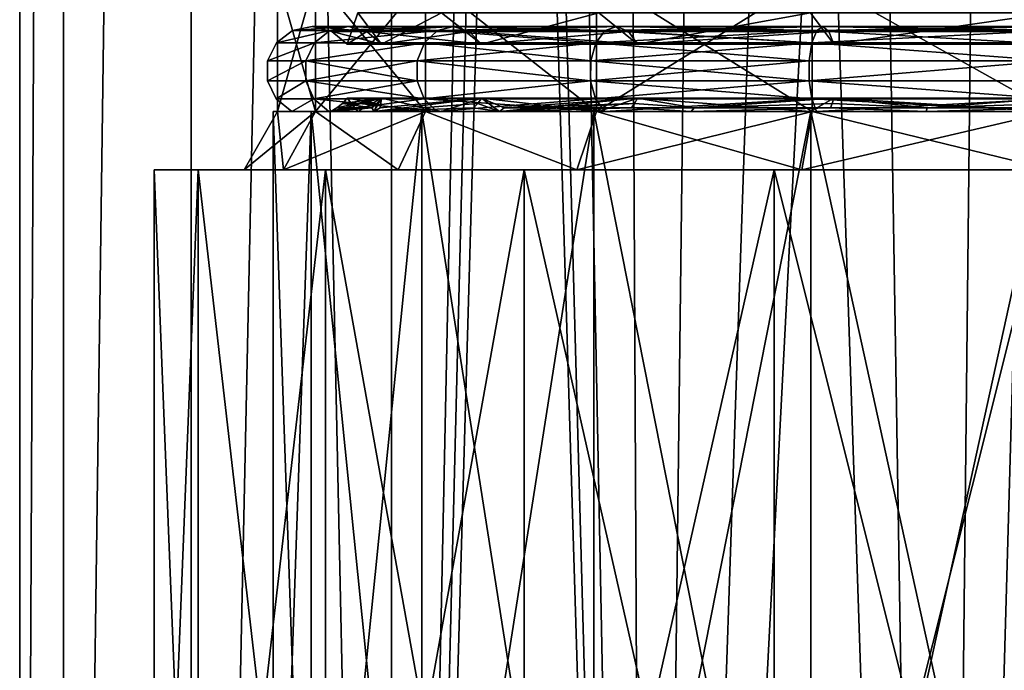
# Model space of a CAD drawing. Extents: x -532 to 76, y -56 to 321.
# Drawn here: x -23 to -1, y 52 to 67 of the extents above; entities that cross this region are included whole.
import ezdxf

# ---------------------------------------------------------------- set-up
doc = ezdxf.new("R2010")
doc.units = 0
doc.header["$MEASUREMENT"] = 0

msp = doc.modelspace()

# ---------------------------------------------------------------- linework, layer by layer
for points in [[(-22.998468, 0.499832), (-22.024782, 209.499847, 6.6263), (-22.999983, 209.499832)], [(-22.998468, 0.499832), (-22.999983, 209.499832), (-22.024782, 209.499847, -6.6263)], [(-22.998468, 0.499832), (-22.023268, 0.499847, 6.6263), (-22.024782, 209.499847, 6.6263)], [(-22.023268, 0.499847, -6.6263), (-22.998468, 0.499832), (-22.024782, 209.499847, -6.6263)], [(-22.023268, 0.499847, 6.6263), (-19.181883, 209.499863, 12.6908), (-22.024782, 209.499847, 6.6263)], [(-22.023268, 0.499847, -6.6263), (-22.024782, 209.499847, -6.6263), (-19.181883, 209.499863, -12.6908)], [(-22.023268, 0.499847, 6.6263), (-19.180368, 0.499863, 12.6908), (-19.181883, 209.499863, 12.6908)], [(-19.180368, 0.499863, -12.6908), (-22.023268, 0.499847, -6.6263), (-19.181883, 209.499863, -12.6908)], [(-19.180368, 0.499863, 12.6908), (-14.712282, 209.499893, 17.679001), (-19.181883, 209.499863, 12.6908)], [(-14.710769, 0.499893, -17.679001), (-19.181883, 209.499863, -12.6908), (-14.712282, 209.499893, -17.679001)], [(-14.710769, 0.499893, -17.679001), (-19.180368, 0.499863, -12.6908), (-19.181883, 209.499863, -12.6908)], [(-19.180368, 0.499863, 12.6908), (-14.710769, 0.499893, 17.679001), (-14.712282, 209.499893, 17.679001)], [(-14.710769, 0.499893, 17.679001), (-12.499232, 105.999908, 19.3067), (-14.712282, 209.499893, 17.679001)], [(-14.710769, 0.499893, -17.679001), (-14.712282, 209.499893, -17.679001), (-12.499232, 105.999908, -19.3067)], [(-14.710769, 0.499893, 17.679001), (-12.133712, 103.253906, 19.5385), (-12.499232, 105.999908, 19.3067)], [(-14.710769, 0.499893, -17.679001), (-12.499232, 105.999908, -19.3067), (-11.787604, 102.199913, -19.7493)], [(-14.710769, 0.499893, 17.679001), (-8.993568, 0.499939, 21.1681), (-12.133712, 103.253906, 19.5385)], [(-8.993568, 0.499939, 21.1681), (-10.962793, 100.530922, 20.2188), (-12.133712, 103.253906, 19.5385)], [(-8.993568, 0.499939, -21.1681), (-14.710769, 0.499893, -17.679001), (-11.787604, 102.199913, -19.7493)], [(-8.993568, 0.499939, -21.1681), (-11.787604, 102.199913, -19.7493), (-9.480879, 98.632935, -20.9547)], [(-8.993568, 0.499939, 21.1681), (-7.81957, 97.260948, 21.629601), (-10.962793, 100.530922, 20.2188)], [(-9.480879, 98.632935, -20.9547), (-5.739161, 96.188965, -22.2722), (-8.993568, 0.499939, -21.1681)], [(-8.993568, 0.499939, 21.1681), (-4.069258, 95.705971, 22.636999), (-7.81957, 97.260948, 21.629601)], [(-2.513669, 0.499985, -22.862101), (-8.993568, 0.499939, -21.1681), (-5.739161, 96.188965, -22.2722)], [(-5.739161, 96.188965, -22.2722), (-1.487057, 95.512993, -22.951799), (-2.513669, 0.499985, -22.862101)], [(-2.513669, 0.499985, -22.862101), (-1.487057, 95.512993, -22.951799), (1.443139, 96.080009, -22.9547)], [(4.179631, 0.500031, -22.6173), (-2.513669, 0.499985, -22.862101), (1.443139, 96.080009, -22.9547)], [(0.186642, 95.730003, 22.999201), (-4.069258, 95.705971, 22.636999), (-2.513669, 0.499985, 22.862101)], [(-2.513669, 0.499985, 22.862101), (4.179631, 0.500031, 22.6173), (0.186642, 95.730003, 22.999201)], [(-8.993568, 0.499939, 21.1681), (-2.513669, 0.499985, 22.862101), (-4.069258, 95.705971, 22.636999)], [(-17.248955, 67.499878), (-16.404633, 64.498871, -5.3305), (-16.404655, 67.499878, -5.3305)], [(-17.248932, 64.498871), (-16.404633, 64.498871, -5.3305), (-17.248955, 67.499878)], [(-16.404655, 67.499878, 5.3305), (-17.248932, 64.498871), (-17.248955, 67.499878)], [(-16.404633, 64.498871, 5.3305), (-17.248932, 64.498871), (-16.404655, 67.499878, 5.3305)], [(-16.404655, 67.499878, -5.3305), (-13.954432, 64.498886, -10.1393), (-13.954453, 67.499893, -10.1393)], [(-13.954453, 67.499893, 10.1393), (-16.404633, 64.498871, 5.3305), (-16.404655, 67.499878, 5.3305)], [(-16.404633, 64.498871, -5.3305), (-13.954432, 64.498886, -10.1393), (-16.404655, 67.499878, -5.3305)], [(-13.954432, 64.498886, 10.1393), (-16.404633, 64.498871, 5.3305), (-13.954453, 67.499893, 10.1393)], [(-13.954453, 67.499893, -10.1393), (-10.138232, 64.498917, -13.9555), (-10.138254, 67.499924, -13.9555)], [(-10.138254, 67.499924, 13.9555), (-10.138232, 64.498917, 13.9555), (-13.954453, 67.499893, 10.1393)], [(-13.954432, 64.498886, -10.1393), (-10.138232, 64.498917, -13.9555), (-13.954453, 67.499893, -10.1393)], [(-10.138232, 64.498917, 13.9555), (-13.954432, 64.498886, 10.1393), (-13.954453, 67.499893, 10.1393)], [(-10.138254, 67.499924, -13.9555), (-5.329432, 64.498947, -16.405701), (-5.329454, 67.499954, -16.405701)], [(-5.329454, 67.499954, 16.405701), (-10.138232, 64.498917, 13.9555), (-10.138254, 67.499924, 13.9555)], [(-10.138232, 64.498917, -13.9555), (-5.329432, 64.498947, -16.405701), (-10.138254, 67.499924, -13.9555)], [(-5.329432, 64.498947, 16.405701), (-10.138232, 64.498917, 13.9555), (-5.329454, 67.499954, 16.405701)], [(-5.329454, 67.499954, -16.405701), (0.001068, 64.498993, -17.25), (0.001046, 67.5, -17.25)], [(0.001046, 67.5, 17.25), (0.001068, 64.498993, 17.25), (-5.329454, 67.499954, 16.405701)], [(-5.329432, 64.498947, -16.405701), (0.001068, 64.498993, -17.25), (-5.329454, 67.499954, -16.405701)], [(0.001068, 64.498993, 17.25), (-5.329432, 64.498947, 16.405701), (-5.329454, 67.499954, 16.405701)], [(-15.461951, 66.69989, -2.7263), (-14.932046, 65.999893, -4.8516), (-15.700446, 65.999886)], [(-15.461951, 66.69989, 2.7263), (-15.700446, 65.999886), (-14.932046, 65.999893, 4.8516)], [(-15.461951, 66.69989, 2.7263), (-15.461951, 66.69989, -2.7263), (-15.700446, 65.999886)], [(-15.461951, 66.69989, -2.7263), (-13.597051, 66.699898, -7.85), (-14.932046, 65.999893, -4.8516)], [(-13.597051, 66.699898, 7.85), (-15.461951, 66.69989, 2.7263), (-14.932046, 65.999893, 4.8516)], [(-13.597051, 66.699898, -7.85), (-12.702046, 65.999908, -9.2282), (-14.932046, 65.999893, -4.8516)], [(-13.597051, 66.699898, 7.85), (-14.932046, 65.999893, 4.8516), (-12.702046, 65.999908, 9.2282)], [(-13.597051, 66.699898, -7.85), (-10.092251, 66.699928, -12.0269), (-12.702046, 65.999908, -9.2282)], [(-10.092251, 66.699928, 12.0269), (-13.597051, 66.699898, 7.85), (-12.702046, 65.999908, 9.2282)], [(-10.092251, 66.699928, -12.0269), (-9.228646, 65.999931, -12.7016), (-12.702046, 65.999908, -9.2282)], [(-10.092251, 66.699928, 12.0269), (-12.702046, 65.999908, 9.2282), (-9.228646, 65.999931, 12.7016)], [(-10.092251, 66.699928, -12.0269), (-5.370151, 66.699959, -14.7532), (-9.228646, 65.999931, -12.7016)], [(-5.370151, 66.699959, 14.7532), (-10.092251, 66.699928, 12.0269), (-9.228646, 65.999931, 12.7016)], [(-5.370151, 66.699959, -14.7532), (-4.852046, 65.999962, -14.9316), (-9.228646, 65.999931, -12.7016)], [(-5.370151, 66.699959, 14.7532), (-9.228646, 65.999931, 12.7016), (-4.852046, 65.999962, 14.9316)], [(-5.370151, 66.699959, -14.7532), (-0.000451, 66.699997, -15.7), (-4.852046, 65.999962, -14.9316)], [(-0.000451, 66.699997, 15.7), (-5.370151, 66.699959, 14.7532), (-4.852046, 65.999962, 14.9316)], [(-0.000451, 66.699997, -15.7), (-0.000446, 66, -15.7), (-4.852046, 65.999962, -14.9316)], [(-0.000451, 66.699997, 15.7), (-4.852046, 65.999962, 14.9316), (-0.000446, 66, 15.7)], [(-16.088848, 66.309082, -5.2274), (-17.272245, 66.035774), (-16.916748, 66.309074)], [(-16.088848, 66.309082, -5.2274), (-16.426846, 66.035782, -5.3373), (-17.272245, 66.035774)], [(-16.088848, 66.309082, 5.2274), (-16.916748, 66.309074), (-17.272245, 66.035774)], [(-16.088848, 66.309082, 5.2274), (-17.272245, 66.035774), (-16.426846, 66.035782, 5.3373)], [(-15.671149, 66.399582, -5.0917), (-16.916748, 66.309074), (-16.477648, 66.399582)], [(-15.671149, 66.399582, -5.0917), (-16.088848, 66.309082, -5.2274), (-16.916748, 66.309074)], [(-15.671149, 66.399582, 5.0917), (-16.477648, 66.399582), (-16.916748, 66.309074)], [(-15.671149, 66.399582, 5.0917), (-16.916748, 66.309074), (-16.088848, 66.309082, 5.2274)], [(-15.257848, 66.289192, -4.9574), (-16.477648, 66.399582), (-16.043049, 66.289185)], [(-15.257848, 66.289192, -4.9574), (-15.671149, 66.399582, -5.0917), (-16.477648, 66.399582)], [(-15.257848, 66.289192, 4.9574), (-16.043049, 66.289185), (-16.477648, 66.399582)], [(-15.257848, 66.289192, 4.9574), (-16.477648, 66.399582), (-15.671149, 66.399582, 5.0917)], [(-16.426846, 66.035782, -5.3373), (-13.686049, 66.309097, -9.9432), (-13.973646, 66.035797, -10.1521)], [(-16.088848, 66.309082, -5.2274), (-13.686049, 66.309097, -9.9432), (-16.426846, 66.035782, -5.3373)], [(-13.686049, 66.309097, 9.9432), (-16.088848, 66.309082, 5.2274), (-16.426846, 66.035782, 5.3373)], [(-13.686049, 66.309097, 9.9432), (-16.426846, 66.035782, 5.3373), (-13.973646, 66.035797, 10.1521)], [(-13.33075, 66.399605, 9.685), (-16.088848, 66.309082, 5.2274), (-13.686049, 66.309097, 9.9432)], [(-13.33075, 66.399605, 9.685), (-15.671149, 66.399582, 5.0917), (-16.088848, 66.309082, 5.2274)], [(-15.671149, 66.399582, -5.0917), (-13.686049, 66.309097, -9.9432), (-16.088848, 66.309082, -5.2274)], [(-15.671149, 66.399582, -5.0917), (-13.33075, 66.399605, -9.685), (-13.686049, 66.309097, -9.9432)], [(-15.257848, 66.289192, -4.9574), (-13.33075, 66.399605, -9.685), (-15.671149, 66.399582, -5.0917)], [(-13.33075, 66.399605, 9.685), (-15.257848, 66.289192, 4.9574), (-15.671149, 66.399582, 5.0917)], [(-15.257848, 66.289192, -4.9574), (-12.979148, 66.289207, -9.4296), (-13.33075, 66.399605, -9.685)], [(-12.979148, 66.289207, 9.4296), (-15.257848, 66.289192, 4.9574), (-13.33075, 66.399605, 9.685)], [(-13.686049, 66.309097, -9.9432), (-10.152546, 66.035828, -13.9732), (-13.973646, 66.035797, -10.1521)], [(-10.152546, 66.035828, 13.9732), (-13.686049, 66.309097, 9.9432), (-13.973646, 66.035797, 10.1521)], [(-9.68545, 66.399628, 13.3303), (-13.33075, 66.399605, 9.685), (-13.686049, 66.309097, 9.9432)], [(-9.68545, 66.399628, 13.3303), (-13.686049, 66.309097, 9.9432), (-9.943648, 66.309128, 13.6856)], [(-13.33075, 66.399605, -9.685), (-9.943648, 66.309128, -13.6856), (-13.686049, 66.309097, -9.9432)], [(-13.686049, 66.309097, -9.9432), (-9.943648, 66.309128, -13.6856), (-10.152546, 66.035828, -13.9732)], [(-9.943648, 66.309128, 13.6856), (-13.686049, 66.309097, 9.9432), (-10.152546, 66.035828, 13.9732)], [(-13.33075, 66.399605, -9.685), (-9.68545, 66.399628, -13.3303), (-9.943648, 66.309128, -13.6856)], [(-12.979148, 66.289207, -9.4296), (-9.68545, 66.399628, -13.3303), (-13.33075, 66.399605, -9.685)], [(-9.430048, 66.28923, 12.9787), (-13.33075, 66.399605, 9.685), (-9.68545, 66.399628, 13.3303)], [(-9.430048, 66.28923, 12.9787), (-12.979148, 66.289207, 9.4296), (-13.33075, 66.399605, 9.685)], [(-12.979148, 66.289207, -9.4296), (-9.430048, 66.28923, -12.9787), (-9.68545, 66.399628, -13.3303)], [(-5.227848, 66.309158, 16.0884), (-10.152546, 66.035828, 13.9732), (-5.337746, 66.035858, 16.426399)], [(-5.227848, 66.309158, 16.0884), (-9.943648, 66.309128, 13.6856), (-10.152546, 66.035828, 13.9732)], [(-9.943648, 66.309128, -13.6856), (-5.337746, 66.035858, -16.426399), (-10.152546, 66.035828, -13.9732)], [(-5.092149, 66.399658, 15.6707), (-9.68545, 66.399628, 13.3303), (-9.943648, 66.309128, 13.6856)], [(-5.092149, 66.399658, 15.6707), (-9.943648, 66.309128, 13.6856), (-5.227848, 66.309158, 16.0884)], [(-9.68545, 66.399628, -13.3303), (-5.227848, 66.309158, -16.0884), (-9.943648, 66.309128, -13.6856)], [(-9.943648, 66.309128, -13.6856), (-5.227848, 66.309158, -16.0884), (-5.337746, 66.035858, -16.426399)], [(-9.68545, 66.399628, -13.3303), (-5.092149, 66.399658, -15.6707), (-5.227848, 66.309158, -16.0884)], [(-9.430048, 66.28923, -12.9787), (-5.092149, 66.399658, -15.6707), (-9.68545, 66.399628, -13.3303)], [(-5.092149, 66.399658, 15.6707), (-9.430048, 66.28923, 12.9787), (-9.68545, 66.399628, 13.3303)], [(-9.430048, 66.28923, -12.9787), (-4.957848, 66.289268, -15.2574), (-5.092149, 66.399658, -15.6707)], [(-4.957848, 66.289268, 15.2574), (-9.430048, 66.28923, 12.9787), (-5.092149, 66.399658, 15.6707)], [(-5.337746, 66.035858, -16.426399), (-0.000448, 66.309196, -16.9163), (-0.000446, 66.035896, -17.271799)], [(-5.227848, 66.309158, -16.0884), (-0.000448, 66.309196, -16.9163), (-5.337746, 66.035858, -16.426399)], [(-0.000448, 66.309196, 16.9163), (-5.227848, 66.309158, 16.0884), (-5.337746, 66.035858, 16.426399)], [(-0.000448, 66.309196, 16.9163), (-5.337746, 66.035858, 16.426399), (-0.000446, 66.035896, 17.271799)], [(-0.000449, 66.399696, 16.4772), (-5.227848, 66.309158, 16.0884), (-0.000448, 66.309196, 16.9163)], [(-0.000449, 66.399696, 16.4772), (-5.092149, 66.399658, 15.6707), (-5.227848, 66.309158, 16.0884)], [(-5.092149, 66.399658, -15.6707), (-0.000448, 66.309196, -16.9163), (-5.227848, 66.309158, -16.0884)], [(-5.092149, 66.399658, -15.6707), (-0.000449, 66.399696, -16.4772), (-0.000448, 66.309196, -16.9163)], [(-4.957848, 66.289268, -15.2574), (-0.000449, 66.399696, -16.4772), (-5.092149, 66.399658, -15.6707)], [(-0.000448, 66.289299, 16.042601), (-5.092149, 66.399658, 15.6707), (-0.000449, 66.399696, 16.4772)], [(-0.000448, 66.289299, 16.042601), (-4.957848, 66.289268, 15.2574), (-5.092149, 66.399658, 15.6707)], [(-4.957848, 66.289268, -15.2574), (-0.000448, 66.289299, -16.042601), (-0.000449, 66.399696, -16.4772)], [(-15.257848, 66.289192, -4.9574), (-16.043049, 66.289185), (-15.700446, 65.999886)], [(-15.257848, 66.289192, 4.9574), (-14.932046, 65.999893, 4.8516), (-16.043049, 66.289185)], [(-14.932046, 65.999893, 4.8516), (-15.700446, 65.999886), (-16.043049, 66.289185)], [(-15.257848, 66.289192, -4.9574), (-15.700446, 65.999886), (-14.932046, 65.999893, -4.8516)], [(-15.257848, 66.289192, -4.9574), (-12.702046, 65.999908, -9.2282), (-12.979148, 66.289207, -9.4296)], [(-12.979148, 66.289207, 9.4296), (-14.932046, 65.999893, 4.8516), (-15.257848, 66.289192, 4.9574)], [(-15.257848, 66.289192, -4.9574), (-14.932046, 65.999893, -4.8516), (-12.702046, 65.999908, -9.2282)], [(-12.979148, 66.289207, 9.4296), (-12.702046, 65.999908, 9.2282), (-14.932046, 65.999893, 4.8516)], [(-12.979148, 66.289207, -9.4296), (-9.228646, 65.999931, -12.7016), (-9.430048, 66.28923, -12.9787)], [(-9.430048, 66.28923, 12.9787), (-12.702046, 65.999908, 9.2282), (-12.979148, 66.289207, 9.4296)], [(-12.979148, 66.289207, -9.4296), (-12.702046, 65.999908, -9.2282), (-9.228646, 65.999931, -12.7016)], [(-9.430048, 66.28923, 12.9787), (-9.228646, 65.999931, 12.7016), (-12.702046, 65.999908, 9.2282)], [(-9.430048, 66.28923, -12.9787), (-4.852046, 65.999962, -14.9316), (-4.957848, 66.289268, -15.2574)], [(-4.957848, 66.289268, 15.2574), (-9.228646, 65.999931, 12.7016), (-9.430048, 66.28923, 12.9787)], [(-9.430048, 66.28923, -12.9787), (-9.228646, 65.999931, -12.7016), (-4.852046, 65.999962, -14.9316)], [(-4.957848, 66.289268, 15.2574), (-4.852046, 65.999962, 14.9316), (-9.228646, 65.999931, 12.7016)], [(-4.957848, 66.289268, -15.2574), (-0.000446, 66, -15.7), (-0.000448, 66.289299, -16.042601)], [(-0.000448, 66.289299, 16.042601), (-0.000446, 66, 15.7), (-4.957848, 66.289268, 15.2574)], [(-4.957848, 66.289268, -15.2574), (-4.852046, 65.999962, -14.9316), (-0.000446, 66, -15.7)], [(-4.957848, 66.289268, 15.2574), (-0.000446, 66, 15.7), (-4.852046, 65.999962, 14.9316)], [(-16.426846, 66.035782, -5.3373), (-17.472542, 65.634575), (-17.272245, 66.035774)], [(-16.426846, 66.035782, -5.3373), (-16.617342, 65.634575, -5.3992), (-17.472542, 65.634575)], [(-16.426846, 66.035782, 5.3373), (-17.272245, 66.035774), (-17.472542, 65.634575)], [(-16.426846, 66.035782, 5.3373), (-17.472542, 65.634575), (-16.617342, 65.634575, 5.3992)], [(-16.617342, 65.634575, -5.3992), (-13.973646, 66.035797, -10.1521), (-14.135643, 65.634598, -10.2698)], [(-16.426846, 66.035782, -5.3373), (-13.973646, 66.035797, -10.1521), (-16.617342, 65.634575, -5.3992)], [(-13.973646, 66.035797, 10.1521), (-16.426846, 66.035782, 5.3373), (-16.617342, 65.634575, 5.3992)], [(-13.973646, 66.035797, 10.1521), (-16.617342, 65.634575, 5.3992), (-14.135643, 65.634598, 10.2698)], [(-10.152546, 66.035828, 13.9732), (-14.135643, 65.634598, 10.2698), (-10.270244, 65.634628, 14.1352)], [(-10.152546, 66.035828, 13.9732), (-13.973646, 66.035797, 10.1521), (-14.135643, 65.634598, 10.2698)], [(-13.973646, 66.035797, -10.1521), (-10.270244, 65.634628, -14.1352), (-14.135643, 65.634598, -10.2698)], [(-13.973646, 66.035797, -10.1521), (-10.152546, 66.035828, -13.9732), (-10.270244, 65.634628, -14.1352)], [(-5.337746, 66.035858, 16.426399), (-10.152546, 66.035828, 13.9732), (-10.270244, 65.634628, 14.1352)], [(-5.337746, 66.035858, 16.426399), (-10.270244, 65.634628, 14.1352), (-5.399643, 65.634659, 16.616899)], [(-10.152546, 66.035828, -13.9732), (-5.399643, 65.634659, -16.616899), (-10.270244, 65.634628, -14.1352)], [(-10.152546, 66.035828, -13.9732), (-5.337746, 66.035858, -16.426399), (-5.399643, 65.634659, -16.616899)], [(-5.337746, 66.035858, -16.426399), (-0.000443, 65.634697, -17.472099), (-5.399643, 65.634659, -16.616899)], [(-0.000443, 65.634697, 17.472099), (-5.337746, 66.035858, 16.426399), (-5.399643, 65.634659, 16.616899)], [(-5.337746, 66.035858, -16.426399), (-0.000446, 66.035896, -17.271799), (-0.000443, 65.634697, -17.472099)], [(-0.000446, 66.035896, 17.271799), (-5.337746, 66.035858, 16.426399), (-0.000443, 65.634697, 17.472099)], [(-16.617342, 65.634575, -5.3992), (-17.477341, 65.186272), (-17.472542, 65.634575)], [(-16.617342, 65.634575, -5.3992), (-16.621941, 65.186279, -5.4007), (-17.477341, 65.186272)], [(-16.617342, 65.634575, 5.3992), (-17.477341, 65.186272), (-16.621941, 65.186279, 5.4007)], [(-16.617342, 65.634575, 5.3992), (-17.472542, 65.634575), (-17.477341, 65.186272)], [(-14.135643, 65.634598, 10.2698), (-16.621941, 65.186279, 5.4007), (-14.13954, 65.186295, 10.2727)], [(-14.135643, 65.634598, 10.2698), (-16.617342, 65.634575, 5.3992), (-16.621941, 65.186279, 5.4007)], [(-16.617342, 65.634575, -5.3992), (-14.13954, 65.186295, -10.2727), (-16.621941, 65.186279, -5.4007)], [(-16.617342, 65.634575, -5.3992), (-14.135643, 65.634598, -10.2698), (-14.13954, 65.186295, -10.2727)], [(-14.135643, 65.634598, -10.2698), (-10.27314, 65.186325, -14.1391), (-14.13954, 65.186295, -10.2727)], [(-10.27314, 65.186325, 14.1391), (-14.135643, 65.634598, 10.2698), (-14.13954, 65.186295, 10.2727)], [(-14.135643, 65.634598, -10.2698), (-10.270244, 65.634628, -14.1352), (-10.27314, 65.186325, -14.1391)], [(-10.270244, 65.634628, 14.1352), (-14.135643, 65.634598, 10.2698), (-10.27314, 65.186325, 14.1391)], [(-5.399643, 65.634659, 16.616899), (-10.270244, 65.634628, 14.1352), (-10.27314, 65.186325, 14.1391)], [(-5.399643, 65.634659, 16.616899), (-10.27314, 65.186325, 14.1391), (-5.40114, 65.186363, 16.6215)], [(-10.270244, 65.634628, -14.1352), (-5.40114, 65.186363, -16.6215), (-10.27314, 65.186325, -14.1391)], [(-10.270244, 65.634628, -14.1352), (-5.399643, 65.634659, -16.616899), (-5.40114, 65.186363, -16.6215)], [(-5.40114, 65.186363, -16.6215), (-0.000443, 65.634697, -17.472099), (-0.00044, 65.186401, -17.4769)], [(-5.399643, 65.634659, -16.616899), (-0.000443, 65.634697, -17.472099), (-5.40114, 65.186363, -16.6215)], [(-0.000443, 65.634697, 17.472099), (-5.399643, 65.634659, 16.616899), (-5.40114, 65.186363, 16.6215)], [(-0.000443, 65.634697, 17.472099), (-5.40114, 65.186363, 16.6215), (-0.00044, 65.186401, 17.4769)], [(-16.621941, 65.186279, -5.4007), (-17.285736, 64.780777), (-17.477341, 65.186272)], [(-16.621941, 65.186279, 5.4007), (-17.477341, 65.186272), (-17.285736, 64.780777)], [(-16.621941, 65.186279, -5.4007), (-16.439737, 64.780785, -5.3415), (-17.285736, 64.780777)], [(-16.621941, 65.186279, 5.4007), (-17.285736, 64.780777), (-16.439737, 64.780785, 5.3415)], [(-16.621941, 65.186279, -5.4007), (-14.13954, 65.186295, -10.2727), (-13.984537, 64.7808, -10.1601)], [(-14.13954, 65.186295, 10.2727), (-16.621941, 65.186279, 5.4007), (-16.439737, 64.780785, 5.3415)], [(-16.621941, 65.186279, -5.4007), (-13.984537, 64.7808, -10.1601), (-16.439737, 64.780785, -5.3415)], [(-14.13954, 65.186295, 10.2727), (-16.439737, 64.780785, 5.3415), (-13.984537, 64.7808, 10.1601)], [(-14.13954, 65.186295, -10.2727), (-10.27314, 65.186325, -14.1391), (-13.984537, 64.7808, -10.1601)], [(-10.27314, 65.186325, 14.1391), (-14.13954, 65.186295, 10.2727), (-13.984537, 64.7808, 10.1601)], [(-13.984537, 64.7808, -10.1601), (-10.27314, 65.186325, -14.1391), (-10.160537, 64.78083, -13.9841)], [(-10.27314, 65.186325, 14.1391), (-13.984537, 64.7808, 10.1601), (-10.160537, 64.78083, 13.9841)], [(-10.27314, 65.186325, -14.1391), (-5.40114, 65.186363, -16.6215), (-5.341937, 64.780861, -16.439301)], [(-5.40114, 65.186363, 16.6215), (-10.27314, 65.186325, 14.1391), (-10.160537, 64.78083, 13.9841)], [(-10.27314, 65.186325, -14.1391), (-5.341937, 64.780861, -16.439301), (-10.160537, 64.78083, -13.9841)], [(-5.40114, 65.186363, 16.6215), (-10.160537, 64.78083, 13.9841), (-5.341937, 64.780861, 16.439301)], [(-5.40114, 65.186363, -16.6215), (-0.00044, 65.186401, -17.4769), (-0.000437, 64.780899, -17.285299)], [(-0.00044, 65.186401, 17.4769), (-5.40114, 65.186363, 16.6215), (-0.000437, 64.780899, 17.285299)], [(-5.40114, 65.186363, -16.6215), (-0.000437, 64.780899, -17.285299), (-5.341937, 64.780861, -16.439301)], [(-0.000437, 64.780899, 17.285299), (-5.40114, 65.186363, 16.6215), (-5.341937, 64.780861, 16.439301)], [(-16.439737, 64.780785, -5.3415), (-16.936335, 64.499878), (-17.285736, 64.780777)], [(-16.439737, 64.780785, 5.3415), (-17.285736, 64.780777), (-16.936335, 64.499878)], [(-16.439737, 64.780785, -5.3415), (-16.107435, 64.499878, -5.2335), (-16.936335, 64.499878)], [(-16.439737, 64.780785, 5.3415), (-16.936335, 64.499878), (-16.107435, 64.499878, 5.2335)], [(-16.439737, 64.780785, -5.3415), (-13.984537, 64.7808, -10.1601), (-13.701835, 64.499901, -9.9547)], [(-13.984537, 64.7808, 10.1601), (-16.439737, 64.780785, 5.3415), (-16.107435, 64.499878, 5.2335)], [(-16.439737, 64.780785, -5.3415), (-13.701835, 64.499901, -9.9547), (-16.107435, 64.499878, -5.2335)], [(-13.984537, 64.7808, 10.1601), (-16.107435, 64.499878, 5.2335), (-13.701835, 64.499901, 9.9547)], [(-16.064535, 64.499886), (-15.095735, 64.499886, -5.4942), (-14.932037, 64.799896, -4.8516)], [(-16.064535, 64.499886), (-14.932037, 64.799896, -4.8516), (-15.927736, 64.580086)], [(-15.927736, 64.580086), (-14.932037, 64.799896, -4.8516), (-15.805337, 64.680984)], [(-15.805337, 64.680984), (-14.932037, 64.799896, -4.8516), (-15.700438, 64.799889)], [(-15.031837, 64.680992, 4.884), (-15.805337, 64.680984), (-15.700438, 64.799889)], [(-15.700438, 64.799889), (-14.932037, 64.799896, -4.8516), (-15.461935, 64.499886, -2.7263)], [(-14.932037, 64.799896, 4.8516), (-15.700438, 64.799889), (-15.461935, 64.499886, 2.7263)], [(-15.031837, 64.680992, 4.884), (-15.700438, 64.799889), (-14.932037, 64.799896, 4.8516)], [(-15.700438, 64.799889), (-15.461935, 64.499886, -2.7263), (-15.461935, 64.499886, 2.7263)], [(-14.932037, 64.799896, -4.8516), (-13.597034, 64.499901, -7.85), (-15.461935, 64.499886, -2.7263)], [(-14.932037, 64.799896, 4.8516), (-15.461935, 64.499886, 2.7263), (-13.597034, 64.499901, 7.85)], [(-15.095735, 64.499886, -5.4942), (-12.306235, 64.499908, -10.3258), (-12.702038, 64.799911, -9.2282)], [(-14.967236, 64.580093, -5.4475), (-15.095735, 64.499886, -5.4942), (-12.702038, 64.799911, -9.2282)], [(-12.702038, 64.799911, 9.2282), (-15.095735, 64.499886, 5.4942), (-14.932037, 64.799896, 4.8516)], [(-12.786837, 64.681007, 9.2899), (-15.095735, 64.499886, 5.4942), (-12.702038, 64.799911, 9.2282)], [(-14.967236, 64.580093, -5.4475), (-14.932037, 64.799896, -4.8516), (-15.095735, 64.499886, -5.4942)], [(-15.031837, 64.680992, 4.884), (-14.932037, 64.799896, 4.8516), (-15.095735, 64.499886, 5.4942)], [(-14.967236, 64.580093, -5.4475), (-12.702038, 64.799911, -9.2282), (-14.932037, 64.799896, -4.8516)], [(-14.932037, 64.799896, -4.8516), (-12.702038, 64.799911, -9.2282), (-13.597034, 64.499901, -7.85)], [(-12.702038, 64.799911, 9.2282), (-14.932037, 64.799896, 4.8516), (-13.597034, 64.499901, 7.85)], [(-13.984537, 64.7808, -10.1601), (-10.160537, 64.78083, -13.9841), (-9.955135, 64.499924, -13.7014)], [(-10.160537, 64.78083, 13.9841), (-13.984537, 64.7808, 10.1601), (-13.701835, 64.499901, 9.9547)], [(-13.984537, 64.7808, -10.1601), (-9.955135, 64.499924, -13.7014), (-13.701835, 64.499901, -9.9547)], [(-10.160537, 64.78083, 13.9841), (-13.701835, 64.499901, 9.9547), (-9.955135, 64.499924, 13.7014)], [(-12.702038, 64.799911, -9.2282), (-10.092235, 64.499924, -12.0269), (-13.597034, 64.499901, -7.85)], [(-12.702038, 64.799911, 9.2282), (-13.597034, 64.499901, 7.85), (-10.092235, 64.499924, 12.0269)], [(-12.786837, 64.681007, 9.2899), (-12.702038, 64.799911, 9.2282), (-12.306235, 64.499908, 10.3258)], [(-12.702038, 64.799911, -9.2282), (-9.228638, 64.799934, -12.7016), (-10.092235, 64.499924, -12.0269)], [(-9.228638, 64.799934, 12.7016), (-12.702038, 64.799911, 9.2282), (-10.092235, 64.499924, 12.0269)], [(-12.201436, 64.580109, -10.2379), (-9.228638, 64.799934, -12.7016), (-12.702038, 64.799911, -9.2282)], [(-9.228638, 64.799934, 12.7016), (-12.306235, 64.499908, 10.3258), (-12.702038, 64.799911, 9.2282)], [(-12.201436, 64.580109, -10.2379), (-12.702038, 64.799911, -9.2282), (-12.306235, 64.499908, -10.3258)], [(-9.290337, 64.68103, 12.7864), (-12.306235, 64.499908, 10.3258), (-9.228638, 64.799934, 12.7016)], [(-12.201436, 64.580109, -10.2379), (-9.290337, 64.68103, -12.7864), (-9.228638, 64.799934, -12.7016)], [(-10.160537, 64.78083, -13.9841), (-5.341937, 64.780861, -16.439301), (-9.955135, 64.499924, -13.7014)], [(-5.341937, 64.780861, 16.439301), (-10.160537, 64.78083, 13.9841), (-9.955135, 64.499924, 13.7014)], [(-9.228638, 64.799934, -12.7016), (-5.370135, 64.499962, -14.7532), (-10.092235, 64.499924, -12.0269)], [(-9.228638, 64.799934, 12.7016), (-10.092235, 64.499924, 12.0269), (-5.370135, 64.499962, 14.7532)], [(-5.341937, 64.780861, -16.439301), (-5.233935, 64.499962, -16.107), (-9.955135, 64.499924, -13.7014)], [(-5.341937, 64.780861, 16.439301), (-9.955135, 64.499924, 13.7014), (-5.233935, 64.499962, 16.107)], [(-9.290337, 64.68103, -12.7864), (-7.964136, 64.580139, -13.7935), (-9.228638, 64.799934, -12.7016)], [(-7.964136, 64.580139, 13.7935), (-9.290337, 64.68103, 12.7864), (-9.228638, 64.799934, 12.7016)], [(-9.228638, 64.799934, -12.7016), (-4.852037, 64.799965, -14.9316), (-5.370135, 64.499962, -14.7532)], [(-4.852037, 64.799965, 14.9316), (-9.228638, 64.799934, 12.7016), (-5.370135, 64.499962, 14.7532)], [(-7.964136, 64.580139, -13.7935), (-4.852037, 64.799965, -14.9316), (-9.228638, 64.799934, -12.7016)], [(-7.964136, 64.580139, 13.7935), (-9.228638, 64.799934, 12.7016), (-4.852037, 64.799965, 14.9316)], [(-7.964136, 64.580139, -13.7935), (-4.884436, 64.681068, -15.0314), (-4.852037, 64.799965, -14.9316)], [(-4.884436, 64.681068, 15.0314), (-7.964136, 64.580139, 13.7935), (-4.852037, 64.799965, 14.9316)], [(-4.852037, 64.799965, -14.9316), (-0.000435, 64.5, -15.7), (-5.370135, 64.499962, -14.7532)], [(-4.852037, 64.799965, 14.9316), (-5.370135, 64.499962, 14.7532), (-0.000435, 64.5, 15.7)], [(-5.341937, 64.780861, -16.439301), (-0.000437, 64.780899, -17.285299), (-0.000435, 64.5, -16.9359)], [(-0.000437, 64.780899, 17.285299), (-5.341937, 64.780861, 16.439301), (-5.233935, 64.499962, 16.107)], [(-5.341937, 64.780861, -16.439301), (-0.000435, 64.5, -16.9359), (-5.233935, 64.499962, -16.107)], [(-0.000437, 64.780899, 17.285299), (-5.233935, 64.499962, 16.107), (-0.000435, 64.5, 16.9359)], [(-4.884436, 64.681068, -15.0314), (-2.766136, 64.580177, -15.6853), (-4.852037, 64.799965, -14.9316)], [(-2.766136, 64.580177, 15.6853), (-4.884436, 64.681068, 15.0314), (-4.852037, 64.799965, 14.9316)], [(-4.852037, 64.799965, -14.9316), (-0.000437, 64.800003, -15.7), (-0.000435, 64.5, -15.7)], [(-0.000437, 64.800003, 15.7), (-4.852037, 64.799965, 14.9316), (-0.000435, 64.5, 15.7)], [(-2.766136, 64.580177, -15.6853), (-0.000437, 64.800003, -15.7), (-4.852037, 64.799965, -14.9316)], [(-2.766136, 64.580177, 15.6853), (-4.852037, 64.799965, 14.9316), (-0.000437, 64.800003, 15.7)], [(-2.766136, 64.580177, -15.6853), (-0.000436, 64.681099, -15.8049), (-0.000437, 64.800003, -15.7)], [(-0.000436, 64.681099, 15.8049), (-2.766136, 64.580177, 15.6853), (-0.000437, 64.800003, 15.7)], [(-15.148236, 64.580086, 4.9218), (-15.095735, 64.499886, 5.4942), (-16.064535, 64.499886)], [(-15.148236, 64.580086, 4.9218), (-16.064535, 64.499886), (-15.927736, 64.580086)], [(-15.148236, 64.580086, 4.9218), (-15.927736, 64.580086), (-15.805337, 64.680984)], [(-15.148236, 64.580086, 4.9218), (-15.805337, 64.680984), (-15.031837, 64.680992, 4.884)], [(-15.148236, 64.580086, 4.9218), (-15.031837, 64.680992, 4.884), (-15.095735, 64.499886, 5.4942)], [(-12.885936, 64.580109, 9.3618), (-15.095735, 64.499886, 5.4942), (-12.786837, 64.681007, 9.2899)], [(-12.885936, 64.580109, 9.3618), (-12.306235, 64.499908, 10.3258), (-15.095735, 64.499886, 5.4942)], [(-12.885936, 64.580109, 9.3618), (-12.786837, 64.681007, 9.2899), (-12.306235, 64.499908, 10.3258)], [(-9.362236, 64.580132, 12.8855), (-12.306235, 64.499908, 10.3258), (-9.290337, 64.68103, 12.7864)], [(-9.362236, 64.580132, -12.8855), (-12.306235, 64.499908, -10.3258), (-8.032535, 64.499939, -13.9119)], [(-12.201436, 64.580109, -10.2379), (-12.306235, 64.499908, -10.3258), (-9.362236, 64.580132, -12.8855)], [(-9.362236, 64.580132, 12.8855), (-8.032535, 64.499939, 13.9119), (-12.306235, 64.499908, 10.3258)], [(-12.201436, 64.580109, -10.2379), (-9.362236, 64.580132, -12.8855), (-9.290337, 64.68103, -12.7864)], [(-9.362236, 64.580132, -12.8855), (-7.964136, 64.580139, -13.7935), (-9.290337, 64.68103, -12.7864)], [(-7.964136, 64.580139, 13.7935), (-9.362236, 64.580132, 12.8855), (-9.290337, 64.68103, 12.7864)], [(-9.362236, 64.580132, -12.8855), (-8.032535, 64.499939, -13.9119), (-7.964136, 64.580139, -13.7935)], [(-7.964136, 64.580139, 13.7935), (-8.032535, 64.499939, 13.9119), (-9.362236, 64.580132, 12.8855)], [(-4.922236, 64.580162, -15.1478), (-8.032535, 64.499939, -13.9119), (-2.789935, 64.499977, -15.8201)], [(-7.964136, 64.580139, -13.7935), (-8.032535, 64.499939, -13.9119), (-4.922236, 64.580162, -15.1478)], [(-4.922236, 64.580162, 15.1478), (-2.789935, 64.499977, 15.8201), (-8.032535, 64.499939, 13.9119)], [(-4.922236, 64.580162, 15.1478), (-8.032535, 64.499939, 13.9119), (-7.964136, 64.580139, 13.7935)], [(-7.964136, 64.580139, -13.7935), (-4.922236, 64.580162, -15.1478), (-4.884436, 64.681068, -15.0314)], [(-4.922236, 64.580162, 15.1478), (-7.964136, 64.580139, 13.7935), (-4.884436, 64.681068, 15.0314)], [(-4.922236, 64.580162, -15.1478), (-2.766136, 64.580177, -15.6853), (-4.884436, 64.681068, -15.0314)], [(-2.766136, 64.580177, 15.6853), (-4.922236, 64.580162, 15.1478), (-4.884436, 64.681068, 15.0314)], [(-4.922236, 64.580162, -15.1478), (-2.789935, 64.499977, -15.8201), (-2.766136, 64.580177, -15.6853)], [(-2.766136, 64.580177, 15.6853), (-2.789935, 64.499977, 15.8201), (-4.922236, 64.580162, 15.1478)], [(-0.000436, 64.5802, -15.9273), (-2.789935, 64.499977, -15.8201), (2.789065, 64.500015, -15.8201)], [(-2.766136, 64.580177, -15.6853), (-2.789935, 64.499977, -15.8201), (-0.000436, 64.5802, -15.9273)], [(-0.000436, 64.5802, 15.9273), (2.789065, 64.500015, 15.8201), (-2.789935, 64.499977, 15.8201)], [(-0.000436, 64.5802, 15.9273), (-2.789935, 64.499977, 15.8201), (-2.766136, 64.580177, 15.6853)], [(-2.766136, 64.580177, -15.6853), (-0.000436, 64.5802, -15.9273), (-0.000436, 64.681099, -15.8049)], [(-0.000436, 64.5802, 15.9273), (-2.766136, 64.580177, 15.6853), (-0.000436, 64.681099, 15.8049)], [(-16.404633, 64.498871, 5.3305), (-17.998922, 63.19986), (-17.248932, 64.498871)], [(-17.117922, 63.199875, 5.5623), (-17.998922, 63.19986), (-16.404633, 64.498871, 5.3305)], [(-17.998922, 63.19986), (-17.117922, 63.199875, -5.5623), (-17.248932, 64.498871)], [(-17.350435, 64.49987), (-16.501234, 64.499878, -5.3614), (-17.350258, 39.999874)], [(-16.501234, 64.499878, 5.3614), (-17.350435, 64.49987), (-16.501057, 39.999882, 5.3614)], [(-17.350435, 64.49987), (-16.107435, 64.499878, 5.2335), (-16.936335, 64.499878)], [(-17.350435, 64.49987), (-16.501234, 64.499878, 5.3614), (-16.107435, 64.499878, 5.2335)], [(-16.107435, 64.499878, -5.2335), (-17.350435, 64.49987), (-16.936335, 64.499878)], [(-16.501234, 64.499878, -5.3614), (-17.350435, 64.49987), (-16.107435, 64.499878, -5.2335)], [(-17.350435, 64.49987), (-17.350258, 39.999874), (-16.501057, 39.999882, 5.3614)], [(-16.501234, 64.499878, -5.3614), (-16.501057, 39.999882, -5.3614), (-17.350258, 39.999874)], [(-17.248932, 64.498871), (-17.117922, 63.199875, -5.5623), (-16.404633, 64.498871, -5.3305)], [(-13.954432, 64.498886, 10.1393), (-17.117922, 63.199875, 5.5623), (-16.404633, 64.498871, 5.3305)], [(-14.561222, 63.19989, 10.5801), (-17.117922, 63.199875, 5.5623), (-13.954432, 64.498886, 10.1393)], [(-17.117922, 63.199875, -5.5623), (-14.561222, 63.19989, -10.5801), (-16.404633, 64.498871, -5.3305)], [(-16.501234, 64.499878, 5.3614), (-13.701835, 64.499901, 9.9547), (-16.107435, 64.499878, 5.2335)], [(-16.501234, 64.499878, 5.3614), (-14.036835, 64.499893, 10.1981), (-13.701835, 64.499901, 9.9547)], [(-16.501234, 64.499878, -5.3614), (-14.036835, 64.499893, -10.1981), (-14.036657, 39.999897, -10.1981)], [(-14.036835, 64.499893, 10.1981), (-16.501234, 64.499878, 5.3614), (-16.501057, 39.999882, 5.3614)], [(-14.036835, 64.499893, -10.1981), (-16.501234, 64.499878, -5.3614), (-16.107435, 64.499878, -5.2335)], [(-16.501234, 64.499878, -5.3614), (-14.036657, 39.999897, -10.1981), (-16.501057, 39.999882, -5.3614)], [(-14.036835, 64.499893, 10.1981), (-16.501057, 39.999882, 5.3614), (-14.036657, 39.999897, 10.1981)], [(-16.404633, 64.498871, -5.3305), (-14.561222, 63.19989, -10.5801), (-13.954432, 64.498886, -10.1393)], [(-14.036835, 64.499893, -10.1981), (-16.107435, 64.499878, -5.2335), (-13.701835, 64.499901, -9.9547)], [(-15.461935, 64.499886, -2.7263), (-16.064535, 64.499886), (-15.461935, 64.499886, 2.7263)], [(-15.095735, 64.499886, -5.4942), (-16.064535, 64.499886), (-15.461935, 64.499886, -2.7263)], [(-16.064535, 64.499886), (-15.095735, 64.499886, 5.4942), (-15.461935, 64.499886, 2.7263)], [(-15.461935, 64.499886, 2.7263), (-15.095735, 64.499886, 5.4942), (-13.597034, 64.499901, 7.85)], [(-13.597034, 64.499901, -7.85), (-15.095735, 64.499886, -5.4942), (-15.461935, 64.499886, -2.7263)], [(-12.306235, 64.499908, -10.3258), (-15.095735, 64.499886, -5.4942), (-13.597034, 64.499901, -7.85)], [(-15.095735, 64.499886, 5.4942), (-12.306235, 64.499908, 10.3258), (-13.597034, 64.499901, 7.85)], [(-10.579022, 63.199921, 14.5623), (-14.561222, 63.19989, 10.5801), (-13.954432, 64.498886, 10.1393)], [(-14.561222, 63.19989, -10.5801), (-10.579022, 63.199921, -14.5623), (-13.954432, 64.498886, -10.1393)], [(-14.036835, 64.499893, -10.1981), (-10.198535, 64.499924, -14.0364), (-10.198358, 39.999928, -14.0364)], [(-10.198535, 64.499924, 14.0364), (-14.036835, 64.499893, 10.1981), (-14.036657, 39.999897, 10.1981)], [(-14.036835, 64.499893, 10.1981), (-9.955135, 64.499924, 13.7014), (-13.701835, 64.499901, 9.9547)], [(-14.036835, 64.499893, 10.1981), (-10.198535, 64.499924, 14.0364), (-9.955135, 64.499924, 13.7014)], [(-14.036835, 64.499893, -10.1981), (-9.955135, 64.499924, -13.7014), (-10.198535, 64.499924, -14.0364)], [(-14.036835, 64.499893, -10.1981), (-13.701835, 64.499901, -9.9547), (-9.955135, 64.499924, -13.7014)], [(-14.036835, 64.499893, -10.1981), (-10.198358, 39.999928, -14.0364), (-14.036657, 39.999897, -10.1981)], [(-10.198535, 64.499924, 14.0364), (-14.036657, 39.999897, 10.1981), (-10.198358, 39.999928, 14.0364)], [(-10.579022, 63.199921, 14.5623), (-13.954432, 64.498886, 10.1393), (-10.138232, 64.498917, 13.9555)], [(-13.954432, 64.498886, -10.1393), (-10.579022, 63.199921, -14.5623), (-10.138232, 64.498917, -13.9555)], [(-13.597034, 64.499901, 7.85), (-12.306235, 64.499908, 10.3258), (-10.092235, 64.499924, 12.0269)], [(-12.306235, 64.499908, -10.3258), (-13.597034, 64.499901, -7.85), (-10.092235, 64.499924, -12.0269)], [(-12.306235, 64.499908, 10.3258), (-8.032535, 64.499939, 13.9119), (-10.092235, 64.499924, 12.0269)], [(-12.306235, 64.499908, -10.3258), (-10.092235, 64.499924, -12.0269), (-8.032535, 64.499939, -13.9119)], [(-5.329432, 64.498947, 16.405701), (-10.579022, 63.199921, 14.5623), (-10.138232, 64.498917, 13.9555)], [(-5.561223, 63.199951, 17.118999), (-10.579022, 63.199921, 14.5623), (-5.329432, 64.498947, 16.405701)], [(-10.579022, 63.199921, -14.5623), (-5.561223, 63.199951, -17.118999), (-10.138232, 64.498917, -13.9555)], [(-10.198535, 64.499924, -14.0364), (-5.361835, 64.499962, -16.500799), (-5.361658, 39.999962, -16.500799)], [(-5.361835, 64.499962, 16.500799), (-10.198535, 64.499924, 14.0364), (-10.198358, 39.999928, 14.0364)], [(-9.955135, 64.499924, 13.7014), (-10.198535, 64.499924, 14.0364), (-5.361835, 64.499962, 16.500799)], [(-10.198535, 64.499924, -14.0364), (-5.233935, 64.499962, -16.107), (-5.361835, 64.499962, -16.500799)], [(-10.198535, 64.499924, -14.0364), (-9.955135, 64.499924, -13.7014), (-5.233935, 64.499962, -16.107)], [(-10.198535, 64.499924, -14.0364), (-5.361658, 39.999962, -16.500799), (-10.198358, 39.999928, -14.0364)], [(-5.361835, 64.499962, 16.500799), (-10.198358, 39.999928, 14.0364), (-5.361658, 39.999962, 16.500799)], [(-10.138232, 64.498917, -13.9555), (-5.561223, 63.199951, -17.118999), (-5.329432, 64.498947, -16.405701)], [(-10.092235, 64.499924, 12.0269), (-8.032535, 64.499939, 13.9119), (-5.370135, 64.499962, 14.7532)], [(-10.092235, 64.499924, -12.0269), (-5.370135, 64.499962, -14.7532), (-8.032535, 64.499939, -13.9119)], [(-9.955135, 64.499924, 13.7014), (-5.361835, 64.499962, 16.500799), (-5.233935, 64.499962, 16.107)], [(-8.032535, 64.499939, 13.9119), (-2.789935, 64.499977, 15.8201), (-5.370135, 64.499962, 14.7532)], [(-8.032535, 64.499939, -13.9119), (-5.370135, 64.499962, -14.7532), (-2.789935, 64.499977, -15.8201)], [(0.001068, 64.498993, 17.25), (-5.561223, 63.199951, 17.118999), (-5.329432, 64.498947, 16.405701)], [(0.001077, 63.199997, 18), (-5.561223, 63.199951, 17.118999), (0.001068, 64.498993, 17.25)], [(-5.561223, 63.199951, -17.118999), (0.001077, 63.199997, -18), (-5.329432, 64.498947, -16.405701)], [(-5.370135, 64.499962, 14.7532), (-2.789935, 64.499977, 15.8201), (-0.000435, 64.5, 15.7)], [(-5.370135, 64.499962, -14.7532), (-0.000435, 64.5, -15.7), (-2.789935, 64.499977, -15.8201)], [(-5.361835, 64.499962, -16.500799), (-0.000435, 64.5, -17.35), (-0.000258, 40, -17.35)], [(-0.000435, 64.5, 17.35), (-5.361835, 64.499962, 16.500799), (-5.361658, 39.999962, 16.500799)], [(-5.233935, 64.499962, 16.107), (-5.361835, 64.499962, 16.500799), (-0.000435, 64.5, 17.35)], [(-5.361835, 64.499962, -16.500799), (-0.000435, 64.5, -16.9359), (-0.000435, 64.5, -17.35)], [(-5.361835, 64.499962, -16.500799), (-5.233935, 64.499962, -16.107), (-0.000435, 64.5, -16.9359)], [(-5.361835, 64.499962, -16.500799), (-0.000258, 40, -17.35), (-5.361658, 39.999962, -16.500799)], [(-0.000435, 64.5, 17.35), (-5.361658, 39.999962, 16.500799), (-0.000258, 40, 17.35)], [(-5.329432, 64.498947, -16.405701), (0.001077, 63.199997, -18), (0.001068, 64.498993, -17.25)], [(-5.233935, 64.499962, 16.107), (-0.000435, 64.5, 17.35), (-0.000435, 64.5, 16.9359)], [(-2.789935, 64.499977, 15.8201), (2.789065, 64.500015, 15.8201), (-0.000435, 64.5, 15.7)], [(-2.789935, 64.499977, -15.8201), (-0.000435, 64.5, -15.7), (2.789065, 64.500015, -15.8201)], [(-19.998922, 63.19986), (-17.998922, 63.19986), (-17.117922, 63.199875, 5.5623)], [(-19.998922, 63.19986), (-17.117922, 63.199875, 5.5623), (-19.020021, 63.19986, 6.1803)], [(-17.117922, 63.199875, -5.5623), (-17.998922, 63.19986), (-19.998922, 63.19986)], [(-19.020021, 63.19986, -6.1803), (-17.117922, 63.199875, -5.5623), (-19.998922, 63.19986)], [(-19.020021, 63.19986, 6.1803), (-19.998743, 38.499863), (-19.998922, 63.19986)], [(-19.998743, 38.499863), (-19.019842, 38.499863, -6.1803), (-19.998922, 63.19986)], [(-19.998922, 63.19986), (-19.019842, 38.499863, -6.1803), (-19.020021, 63.19986, -6.1803)], [(-19.019842, 38.499863, 6.1803), (-19.998743, 38.499863), (-19.020021, 63.19986, 6.1803)], [(-19.020021, 63.19986, -6.1803), (-14.561222, 63.19989, -10.5801), (-17.117922, 63.199875, -5.5623)], [(-16.179222, 63.199875, -11.7557), (-14.561222, 63.19989, -10.5801), (-19.020021, 63.19986, -6.1803)], [(-19.020021, 63.19986, 6.1803), (-17.117922, 63.199875, 5.5623), (-16.179222, 63.199875, 11.7557)], [(-16.179222, 63.199875, 11.7557), (-19.019842, 38.499863, 6.1803), (-19.020021, 63.19986, 6.1803)], [(-19.020021, 63.19986, -6.1803), (-16.179043, 38.499878, -11.7557), (-16.179222, 63.199875, -11.7557)], [(-19.019842, 38.499863, -6.1803), (-16.179043, 38.499878, -11.7557), (-19.020021, 63.19986, -6.1803)], [(-16.179043, 38.499878, 11.7557), (-19.019842, 38.499863, 6.1803), (-16.179222, 63.199875, 11.7557)], [(-17.117922, 63.199875, 5.5623), (-14.561222, 63.19989, 10.5801), (-16.179222, 63.199875, 11.7557)], [(-16.179222, 63.199875, 11.7557), (-14.561222, 63.19989, 10.5801), (-11.754622, 63.199905, 16.1803)], [(-16.179222, 63.199875, -11.7557), (-11.754622, 63.199905, -16.1803), (-14.561222, 63.19989, -10.5801)], [(-11.754622, 63.199905, 16.1803), (-16.179043, 38.499878, 11.7557), (-16.179222, 63.199875, 11.7557)], [(-16.179222, 63.199875, -11.7557), (-11.754444, 38.499908, -16.1803), (-11.754622, 63.199905, -16.1803)], [(-16.179043, 38.499878, -11.7557), (-11.754444, 38.499908, -16.1803), (-16.179222, 63.199875, -11.7557)], [(-11.754444, 38.499908, 16.1803), (-16.179043, 38.499878, 11.7557), (-11.754622, 63.199905, 16.1803)], [(-14.561222, 63.19989, 10.5801), (-10.579022, 63.199921, 14.5623), (-11.754622, 63.199905, 16.1803)], [(-11.754622, 63.199905, -16.1803), (-10.579022, 63.199921, -14.5623), (-14.561222, 63.19989, -10.5801)], [(-10.579022, 63.199921, 14.5623), (-6.179223, 63.199951, 19.021099), (-11.754622, 63.199905, 16.1803)], [(-11.754622, 63.199905, -16.1803), (-6.179223, 63.199951, -19.021099), (-5.561223, 63.199951, -17.118999)], [(-11.754622, 63.199905, -16.1803), (-5.561223, 63.199951, -17.118999), (-10.579022, 63.199921, -14.5623)], [(-6.179223, 63.199951, 19.021099), (-6.179044, 38.499954, 19.021099), (-11.754622, 63.199905, 16.1803)], [(-11.754622, 63.199905, -16.1803), (-11.754444, 38.499908, -16.1803), (-6.179223, 63.199951, -19.021099)], [(-6.179044, 38.499954, 19.021099), (-11.754444, 38.499908, 16.1803), (-11.754622, 63.199905, 16.1803)], [(-11.754444, 38.499908, -16.1803), (-6.179044, 38.499954, -19.021099), (-6.179223, 63.199951, -19.021099)], [(-10.579022, 63.199921, 14.5623), (-5.561223, 63.199951, 17.118999), (-6.179223, 63.199951, 19.021099)], [(-5.561223, 63.199951, 17.118999), (0.001077, 63.199997, 20), (-6.179223, 63.199951, 19.021099)], [(-6.179223, 63.199951, -19.021099), (0.001077, 63.199997, -20), (-5.561223, 63.199951, -17.118999)], [(0.001077, 63.199997, 20), (-6.179044, 38.499954, 19.021099), (-6.179223, 63.199951, 19.021099)], [(-6.179223, 63.199951, -19.021099), (0.001256, 38.5, -20), (0.001077, 63.199997, -20)], [(-6.179044, 38.499954, -19.021099), (0.001256, 38.5, -20), (-6.179223, 63.199951, -19.021099)], [(0.001256, 38.5, 20), (-6.179044, 38.499954, 19.021099), (0.001077, 63.199997, 20)], [(-5.561223, 63.199951, 17.118999), (0.001077, 63.199997, 18), (0.001077, 63.199997, 20)], [(-5.561223, 63.199951, -17.118999), (0.001077, 63.199997, -20), (0.001077, 63.199997, -18)]]:
    msp.add_3dface(points)

doc.saveas('drawing.dxf')
